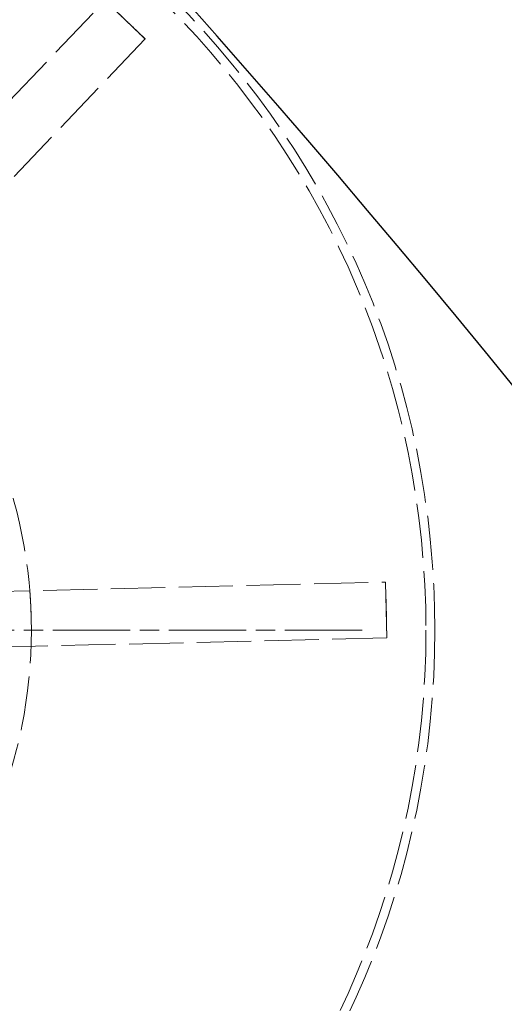
# Model space of a CAD drawing. Units: millimetres. Extents: x 357 to 4807, y 45 to 6265.
# Drawn here: x 1665 to 1699, y 1687 to 1756 of the extents above; entities that cross this region are included whole.
import ezdxf

# ---------------------------------------------------------------- set-up
doc = ezdxf.new("R2010")
doc.units = ezdxf.units.MM
doc.header["$LTSCALE"] = 23
for name, pattern in [('CHAIN', [0.3543, 0.2362, -0.0295, 0.0591, -0.0295]), ('DASHED', [0.2068, 0.1655, -0.0413]), ('LONG_DASH_DOTTED', [0.3001, 0.2362, -0.0295, 0.0049, -0.0295])]:
    doc.linetypes.add(name, pattern=pattern)
for name, color, linetype, lineweight in [('Center Mark(Hillmar_metric)', 7, 'LONG_DASH_DOTTED', 18), ('Hidden Edges(Hillmar_metric)', 7, 'DASHED', 18), ('Visible Edges(Hillmar_metric)', 7, 'Continuous', 25)]:
    doc.layers.add(name, color=color, linetype=linetype, lineweight=lineweight)

msp = doc.modelspace()

# ---------------------------------------------------------------- linework, layer by layer
at = {"layer": 'Center Mark(Hillmar_metric)', "linetype": 'CHAIN'}
msp.add_line((1689.1685, 1713.2743), (1574.1685, 1713.2743), dxfattribs=at)
at = {"layer": 'Hidden Edges(Hillmar_metric)'}
for p, q in [((1638.1014, 1722.8516), (1671.0789, 1757.4527)), ((1671.1011, 1757.4759), (1672.5132, 1756.13)), ((1672.5132, 1756.13), (1673.9254, 1754.7841)), ((1673.9032, 1754.7609), (1640.9257, 1720.1598)), ((1673.9254, 1754.7841), (1673.9032, 1754.7609)), ((1642.9894, 1715.4977), (1690.7747, 1716.6458)), ((1690.7747, 1716.6458), (1690.8068, 1716.6465)), ((1690.8068, 1716.6465), (1690.8537, 1714.6963)), ((1690.8537, 1714.6963), (1690.9005, 1712.746)), ((1690.8684, 1712.7453), (1643.0831, 1711.5972)), ((1690.9005, 1712.746), (1690.8684, 1712.7453))]:
    msp.add_line(p, q, dxfattribs=at)
for radius in [62.5929, 61.9701]:
    msp.add_circle((1631.6685, 1713.2743), radius, dxfattribs=at)
for start, end in [(1.3763, 46.3763), (316.3763, 1.3763)]:
    msp.add_arc((1631.6685, 1713.2743), 34.2605, start, end, dxfattribs=at)
for points, knots in [([(1671.09, 1757.4643), (1671.5114, 1757.0757), (1671.9301, 1756.684), (1672.4019, 1756.2361), (1672.4576, 1756.1831), (1672.5132, 1756.13)], [-0.20948726, -0.20948726, -0.20948726, -0.20948726, 0, 0, 0.02808865, 0.02808865, 0.02808865, 0.02808865]), ([(1672.5132, 1756.13), (1672.5689, 1756.077), (1672.6245, 1756.0239), (1673.0946, 1755.5742), (1673.506, 1755.1748), (1673.9143, 1754.7725)], [-1.76105724, -1.76105724, -1.76105724, -1.76105724, -1.7329874, -1.7329874, -1.52364034, -1.52364034, -1.52364034, -1.52364034]), ([(1690.7907, 1716.6461), (1690.8148, 1716.0514), (1690.8345, 1715.4562), (1690.851, 1714.8059), (1690.8523, 1714.7511), (1690.8537, 1714.6963)], [-0.21755465, -0.21755465, -0.21755465, -0.21755465, 0, 0, 0.02002758, 0.02002758, 0.02002758, 0.02002758]), ([(1690.8537, 1714.6963), (1690.855, 1714.6415), (1690.8563, 1714.5866), (1690.871, 1713.9363), (1690.88, 1713.3409), (1690.8845, 1712.7457)], [-1.76107092, -1.76107092, -1.76107092, -1.76107092, -1.74105702, -1.74105702, -1.52365101, -1.52365101, -1.52365101, -1.52365101])]:
    msp.add_open_spline(points, degree=3, knots=knots, dxfattribs=at)
for points in [[(1665.9191, 1714.0972), (1665.9038, 1714.7319), (1665.8704, 1715.3838), (1665.8167, 1716.0461)], [(1665.9104, 1712.1456), (1665.9323, 1712.8098), (1665.9343, 1713.4625), (1665.9191, 1714.0972)]]:
    msp.add_open_spline(points, degree=3, dxfattribs=at)
at = {"layer": 'Visible Edges(Hillmar_metric)'}
msp.add_arc((1068.9475, 1217.2018), 813.2143, 349.4913819, 47.3660771, dxfattribs=at)

doc.saveas('drawing.dxf')
